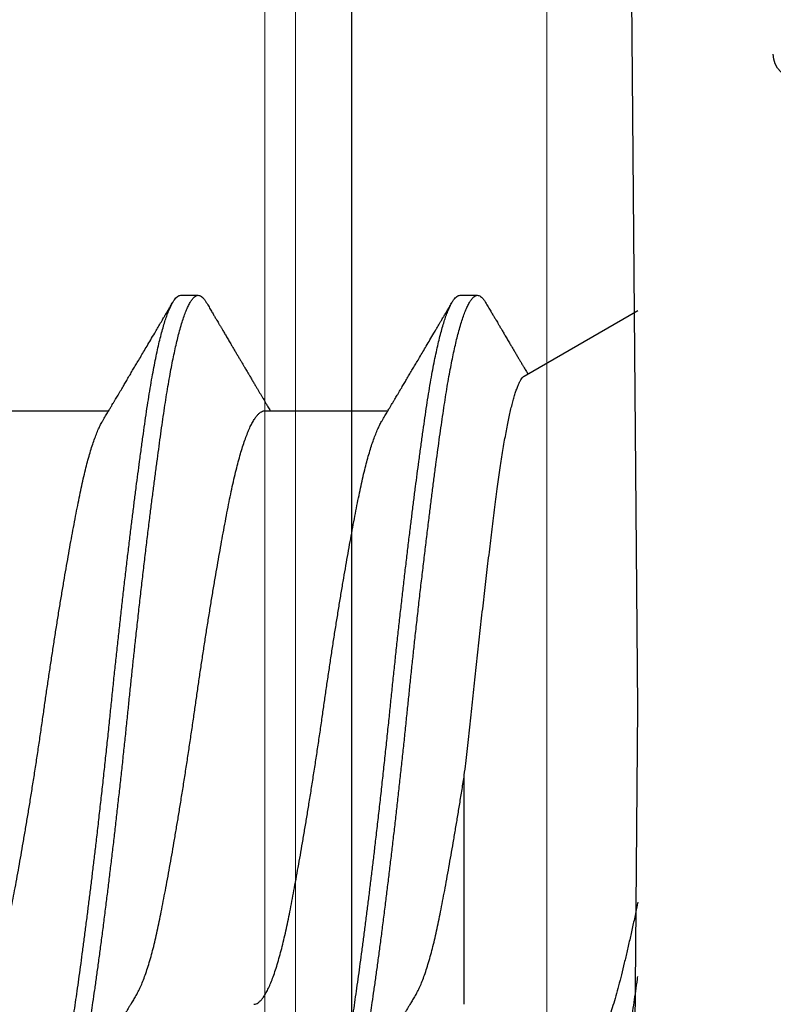
# Model space of a CAD drawing. Extents: x -113 to 432, y -193 to 216.
# Drawn here: x 332 to 332, y -91 to -90 of the extents above; entities that cross this region are included whole.
import ezdxf

# ---------------------------------------------------------------- set-up
doc = ezdxf.new("R2010")
doc.units = 0
doc.header["$LTSCALE"] = 10
doc.header["$MEASUREMENT"] = 0
doc.layers.add('.875 HAT CHANNEL', color=3, linetype='CONTINUOUS', lineweight=15)
doc.layers.add('ALB PLCP', color=10, linetype='CONTINUOUS')
doc.layers.add('LIGHTING', color=42, linetype='CONTINUOUS')

# ---------------------------------------------------------------- blocks, each defined once
blk = doc.blocks.new('#8X58-HWH-SD-TEK')
at = {"layer": 'ALB PLCP', "lineweight": 30}
for p, q in [((-0.05904, 0.12974), (-0.05904, 0.10525)), ((-0.082, 0.09091), (-0.082, 0.08744)), ((-0.05904, 0.07418), (-0.05904, 0.0497)), ((-0.082, 0.03536), (-0.082, 0.03188)), ((-0.06592, 0.02261), (-0.07897, 0)), ((0, 0), (-0.1494, 0.00125)), ((0.1494, 0.00125), (0, 0))]:
    blk.add_line(p, q, dxfattribs=at)
blk.add_arc((-0.13, -0.03195), 0.005, 0, 90, dxfattribs=at)
for points, knots in [([(0.05903, 0.13194), (0.05903, 0.13185), (0.05902, 0.13162), (0.05887, 0.13126), (0.05858, 0.13085), (0.05817, 0.13044), (0.05762, 0.13002), (0.05693, 0.12958), (0.05607, 0.12913), (0.05505, 0.12867), (0.05388, 0.1282), (0.05256, 0.12774), (0.05112, 0.12728), (0.04957, 0.12683), (0.04794, 0.12639), (0.04625, 0.12598), (0.04446, 0.12557), (0.04259, 0.12517), (0.04062, 0.12477), (0.03856, 0.12437), (0.0364, 0.12396), (0.03415, 0.12354), (0.0318, 0.12312), (0.02938, 0.12269), (0.02691, 0.12226), (0.02438, 0.12183), (0.0218, 0.1214), (0.0191, 0.12095), (0.01629, 0.1205), (0.01337, 0.12004), (0.01043, 0.11959), (0.00748, 0.11914), (0.00452, 0.11871), (0.00164, 0.11829), (-0.00119, 0.11789), (-0.00396, 0.11749), (-0.00674, 0.11708), (-0.00952, 0.11666), (-0.0123, 0.11623), (-0.01506, 0.1158), (-0.0178, 0.11537), (-0.0205, 0.11493), (-0.02315, 0.11449), (-0.02574, 0.11406), (-0.02824, 0.11362), (-0.03066, 0.1132), (-0.03301, 0.11278), (-0.0353, 0.11236), (-0.03752, 0.11194), (-0.03967, 0.11152), (-0.04172, 0.11112), (-0.04367, 0.11072), (-0.04554, 0.1103), (-0.04727, 0.10989), (-0.04888, 0.10947), (-0.05035, 0.10906), (-0.05173, 0.10864), (-0.053, 0.10822), (-0.05415, 0.1078), (-0.05519, 0.10738), (-0.0561, 0.10696), (-0.05672, 0.10664), (-0.057, 0.10647), (-0.05705, 0.10643)], [0, 0, 0, 0, 0.011697, 0.028009, 0.044154, 0.060404, 0.076741, 0.093148, 0.110921, 0.128729, 0.146548, 0.164352, 0.182118, 0.199821, 0.216434, 0.232951, 0.249354, 0.265625, 0.281799, 0.298091, 0.314513, 0.331046, 0.347672, 0.364371, 0.380825, 0.397312, 0.413813, 0.430307, 0.44809, 0.465819, 0.48347, 0.50102, 0.518448, 0.535731, 0.551905, 0.568176, 0.58458, 0.601097, 0.617711, 0.634401, 0.651148, 0.667931, 0.684731, 0.701527, 0.717998, 0.734427, 0.750793, 0.767078, 0.783892, 0.800581, 0.817125, 0.833663, 0.850345, 0.867154, 0.883102, 0.899128, 0.915215, 0.931345, 0.947501, 0.963663, 0.979815, 0.995937, 1, 1, 1, 1]), ([(0.08058, 0.12029), (0.08074, 0.1202), (0.08108, 0.11999), (0.08148, 0.11967), (0.08179, 0.11933), (0.08197, 0.11899), (0.08202, 0.11867), (0.08195, 0.11834), (0.08176, 0.11801), (0.08145, 0.11768), (0.08103, 0.11735), (0.0805, 0.11702), (0.07985, 0.11668), (0.07904, 0.11632), (0.07805, 0.11594), (0.07687, 0.11555), (0.07554, 0.11515), (0.07406, 0.11475), (0.07244, 0.11435), (0.07069, 0.11396), (0.06885, 0.11357), (0.06696, 0.11321), (0.06502, 0.11286), (0.063, 0.11251), (0.06089, 0.11218), (0.05869, 0.11184), (0.05641, 0.11152), (0.05404, 0.11118), (0.05157, 0.11084), (0.049, 0.1105), (0.04635, 0.11014), (0.04361, 0.10979), (0.04084, 0.10944), (0.03806, 0.10909), (0.03528, 0.10874), (0.03244, 0.1084), (0.02955, 0.10805), (0.02647, 0.10769), (0.02319, 0.10731), (0.01973, 0.10692), (0.01623, 0.10653), (0.01272, 0.10614), (0.00921, 0.10576), (0.0057, 0.10539), (0.00229, 0.10503), (-0.001, 0.1047), (-0.00421, 0.10437), (-0.00742, 0.10403), (-0.01064, 0.10368), (-0.01387, 0.10333), (-0.01708, 0.10298), (-0.02028, 0.10262), (-0.02345, 0.10226), (-0.0266, 0.10189), (-0.0297, 0.10153), (-0.03276, 0.10116), (-0.03571, 0.1008), (-0.03854, 0.10045), (-0.04125, 0.10011), (-0.0439, 0.09977), (-0.04648, 0.09944), (-0.04911, 0.09909), (-0.05178, 0.09873), (-0.05446, 0.09836), (-0.05703, 0.09799), (-0.05949, 0.09764), (-0.06184, 0.09727), (-0.0641, 0.0969), (-0.06619, 0.09653), (-0.06812, 0.09617), (-0.0699, 0.09581), (-0.07156, 0.09545), (-0.07312, 0.09509), (-0.07455, 0.09472), (-0.07587, 0.09436), (-0.07707, 0.09399), (-0.07813, 0.09363), (-0.07907, 0.09326), (-0.07988, 0.0929), (-0.08056, 0.09255), (-0.0811, 0.0922), (-0.08151, 0.09187), (-0.08179, 0.09154), (-0.08195, 0.09123), (-0.08202, 0.09102), (-0.082, 0.09091), (-0.082, 0.09091)], [0, 0, 0, 0, 0.009251, 0.021172, 0.033026, 0.044804, 0.056498, 0.068203, 0.079992, 0.091176, 0.102418, 0.113713, 0.125051, 0.136424, 0.149617, 0.162834, 0.176062, 0.189287, 0.202497, 0.215679, 0.228819, 0.240818, 0.252762, 0.264642, 0.27645, 0.288176, 0.299857, 0.311615, 0.323451, 0.335357, 0.347323, 0.35934, 0.371398, 0.382797, 0.394216, 0.405646, 0.417079, 0.428507, 0.441712, 0.454885, 0.468014, 0.481086, 0.494089, 0.507011, 0.519842, 0.531522, 0.543249, 0.555057, 0.566937, 0.578882, 0.590881, 0.602925, 0.615004, 0.627109, 0.63923, 0.651356, 0.663478, 0.674894, 0.686288, 0.697653, 0.70898, 0.720261, 0.733246, 0.746148, 0.758955, 0.771697, 0.784526, 0.797447, 0.810449, 0.822428, 0.834456, 0.846523, 0.85862, 0.870736, 0.882861, 0.894986, 0.9071, 0.919193, 0.931255, 0.943276, 0.955248, 0.966481, 0.977653, 0.988758, 0.999788, 1, 1, 1, 1]), ([(0.08198, 0.11522), (0.08199, 0.11516), (0.082, 0.11498), (0.08186, 0.11468), (0.08157, 0.11432), (0.08115, 0.11396), (0.08062, 0.11361), (0.07995, 0.11326), (0.07915, 0.1129), (0.07822, 0.11253), (0.07716, 0.11217), (0.07598, 0.1118), (0.07467, 0.11144), (0.07324, 0.11107), (0.0717, 0.11071), (0.07004, 0.11035), (0.06831, 0.11), (0.06652, 0.10966), (0.06468, 0.10933), (0.06276, 0.109), (0.06076, 0.10868), (0.05858, 0.10836), (0.0562, 0.10802), (0.0536, 0.10765), (0.05088, 0.10728), (0.04805, 0.1069), (0.04511, 0.10651), (0.04208, 0.10612), (0.03904, 0.10574), (0.03602, 0.10536), (0.03302, 0.105), (0.02996, 0.10463), (0.02686, 0.10426), (0.02372, 0.1039), (0.02055, 0.10354), (0.01735, 0.10318), (0.01414, 0.10282), (0.01092, 0.10247), (0.0077, 0.10213), (0.00448, 0.10179), (0.00134, 0.10146), (-0.00174, 0.10115), (-0.00476, 0.10084), (-0.00779, 0.10052), (-0.01083, 0.10019), (-0.01403, 0.09984), (-0.01738, 0.09947), (-0.02086, 0.09908), (-0.02432, 0.09869), (-0.02774, 0.09829), (-0.0311, 0.09789), (-0.03441, 0.09749), (-0.03756, 0.0971), (-0.04055, 0.09673), (-0.04337, 0.09637), (-0.04612, 0.09601), (-0.04878, 0.09566), (-0.05136, 0.09531), (-0.05384, 0.09497), (-0.05622, 0.09464), (-0.0585, 0.09431), (-0.0607, 0.09398), (-0.06282, 0.09364), (-0.06486, 0.0933), (-0.06676, 0.09295), (-0.06854, 0.09261), (-0.07019, 0.09228), (-0.07175, 0.09194), (-0.0732, 0.09159), (-0.07462, 0.09123), (-0.07599, 0.09085), (-0.07728, 0.09045), (-0.07841, 0.09005), (-0.07939, 0.08966), (-0.08021, 0.08927), (-0.08088, 0.08888), (-0.08138, 0.08851), (-0.08173, 0.08816), (-0.08194, 0.08782), (-0.08202, 0.08749), (-0.08198, 0.08716), (-0.08181, 0.08682), (-0.08151, 0.08648), (-0.08111, 0.08615), (-0.08075, 0.08593), (-0.08059, 0.08583)], [0, 0, 0, 0, 0.006105, 0.018921, 0.031831, 0.043737, 0.055704, 0.067722, 0.079781, 0.091871, 0.103984, 0.116108, 0.128234, 0.140351, 0.15245, 0.16452, 0.176552, 0.187853, 0.199103, 0.210295, 0.221422, 0.232476, 0.245222, 0.258061, 0.270991, 0.284001, 0.297079, 0.310212, 0.323388, 0.335494, 0.347615, 0.359741, 0.371863, 0.383969, 0.396052, 0.408099, 0.420102, 0.432052, 0.443938, 0.455752, 0.467486, 0.478496, 0.489569, 0.500712, 0.51192, 0.523183, 0.536275, 0.54942, 0.562605, 0.575817, 0.589043, 0.60227, 0.615486, 0.627578, 0.63964, 0.651661, 0.663632, 0.675543, 0.687385, 0.69915, 0.710835, 0.722554, 0.734355, 0.746229, 0.758168, 0.769476, 0.780825, 0.792208, 0.803615, 0.815039, 0.828267, 0.841493, 0.854703, 0.867886, 0.881027, 0.894115, 0.907138, 0.919007, 0.930803, 0.942515, 0.954204, 0.965975, 0.977822, 0.989738, 1, 1, 1, 1]), ([(0.05709, 0.09971), (0.05738, 0.09988), (0.05793, 0.10021), (0.05869, 0.10066), (0.05933, 0.10105), (0.05984, 0.10135), (0.06023, 0.10158), (0.0605, 0.10174), (0.0607, 0.10186), (0.06087, 0.10196), (0.06104, 0.10206), (0.06125, 0.10219), (0.06149, 0.10233), (0.06183, 0.10253), (0.06227, 0.10279), (0.06277, 0.10309), (0.06324, 0.10337), (0.06372, 0.10365), (0.06417, 0.10392), (0.06463, 0.1042), (0.0651, 0.10447), (0.06562, 0.10478), (0.06616, 0.1051), (0.06667, 0.10541), (0.06713, 0.10567), (0.06753, 0.10591), (0.06785, 0.1061), (0.06816, 0.10629), (0.06851, 0.10649), (0.06899, 0.10678), (0.06958, 0.10712), (0.07028, 0.10754), (0.07107, 0.108), (0.0718, 0.10844), (0.07245, 0.10882), (0.073, 0.10914), (0.07357, 0.10948), (0.07417, 0.10983), (0.07483, 0.11022), (0.07556, 0.11065), (0.07638, 0.11113), (0.07728, 0.11167), (0.0783, 0.11226), (0.07941, 0.11292), (0.08019, 0.11337), (0.0806, 0.11361)], [0, 0, 0, 0, 0.037452, 0.069936, 0.097446, 0.119974, 0.135044, 0.146593, 0.154619, 0.160653, 0.16804, 0.176897, 0.187225, 0.199026, 0.220543, 0.242765, 0.263011, 0.281281, 0.302918, 0.321078, 0.340301, 0.362599, 0.387976, 0.408896, 0.428175, 0.445746, 0.460328, 0.469565, 0.484956, 0.505203, 0.530309, 0.560272, 0.594177, 0.631384, 0.653664, 0.676981, 0.701335, 0.726729, 0.753702, 0.785168, 0.819353, 0.857925, 0.900887, 0.948244, 1, 1, 1, 1]), ([(-0.05706, 0.10643), (-0.05738, 0.10625), (-0.05796, 0.1059), (-0.05877, 0.10542), (-0.05945, 0.10501), (-0.06, 0.10468), (-0.06043, 0.10443), (-0.06072, 0.10425), (-0.06094, 0.10412), (-0.06114, 0.10401), (-0.06139, 0.10385), (-0.06174, 0.10365), (-0.06219, 0.10338), (-0.06282, 0.103), (-0.0636, 0.10254), (-0.06446, 0.10203), (-0.06531, 0.10153), (-0.06618, 0.10102), (-0.06707, 0.10049), (-0.06796, 0.09996), (-0.06891, 0.0994), (-0.06994, 0.09879), (-0.07106, 0.09813), (-0.07224, 0.09743), (-0.0735, 0.09669), (-0.0746, 0.09604), (-0.07548, 0.09552), (-0.07608, 0.09517), (-0.07661, 0.09486), (-0.07708, 0.09458), (-0.07743, 0.09438), (-0.0777, 0.09421), (-0.07796, 0.09407), (-0.07829, 0.09387), (-0.07873, 0.09361), (-0.07926, 0.0933), (-0.0799, 0.09293), (-0.08035, 0.09266), (-0.08059, 0.09252)], [0, 0, 0, 0, 0.039859, 0.074313, 0.103351, 0.126964, 0.144888, 0.157552, 0.165194, 0.172817, 0.182416, 0.197975, 0.216926, 0.239231, 0.279328, 0.315895, 0.348932, 0.388346, 0.426117, 0.463119, 0.501286, 0.547448, 0.594839, 0.643893, 0.697447, 0.755984, 0.783307, 0.809264, 0.832143, 0.851943, 0.868662, 0.876708, 0.886733, 0.900966, 0.919407, 0.942058, 0.968922, 1, 1, 1, 1]), ([(0.05708, 0.09971), (0.05703, 0.09968), (0.05674, 0.09949), (0.05606, 0.09915), (0.05505, 0.09868), (0.05387, 0.09822), (0.05256, 0.09775), (0.05112, 0.09729), (0.04957, 0.09684), (0.04794, 0.09641), (0.04625, 0.09599), (0.04446, 0.09558), (0.04259, 0.09518), (0.04062, 0.09479), (0.03856, 0.09439), (0.0364, 0.09398), (0.03415, 0.09356), (0.0318, 0.09313), (0.02938, 0.0927), (0.02691, 0.09227), (0.02438, 0.09184), (0.0218, 0.09141), (0.0191, 0.09097), (0.01629, 0.09052), (0.01337, 0.09006), (0.01043, 0.08961), (0.00748, 0.08916), (0.00452, 0.08872), (0.00164, 0.0883), (-0.00119, 0.0879), (-0.00396, 0.0875), (-0.00674, 0.08709), (-0.00952, 0.08668), (-0.0123, 0.08625), (-0.01506, 0.08582), (-0.0178, 0.08538), (-0.0205, 0.08495), (-0.02315, 0.08451), (-0.02574, 0.08407), (-0.02824, 0.08364), (-0.03066, 0.08321), (-0.03301, 0.08279), (-0.03533, 0.08237), (-0.03761, 0.08194), (-0.03984, 0.08151), (-0.04196, 0.08109), (-0.04398, 0.08067), (-0.04589, 0.08023), (-0.04767, 0.0798), (-0.04932, 0.07937), (-0.05082, 0.07894), (-0.05221, 0.0785), (-0.05349, 0.07807), (-0.05463, 0.07763), (-0.05566, 0.07719), (-0.05655, 0.07675), (-0.0573, 0.07632), (-0.05792, 0.07589), (-0.0584, 0.07547), (-0.05875, 0.07506), (-0.05896, 0.07466), (-0.05905, 0.07437), (-0.05903, 0.07421), (-0.05903, 0.07418)], [0, 0, 0, 0, 0.003712, 0.021476, 0.039274, 0.057083, 0.074878, 0.092635, 0.110328, 0.126932, 0.143441, 0.159835, 0.176098, 0.192263, 0.208547, 0.224959, 0.241483, 0.2581, 0.274791, 0.291236, 0.307715, 0.324206, 0.340692, 0.358465, 0.376185, 0.393827, 0.411368, 0.428786, 0.44606, 0.462225, 0.478488, 0.494883, 0.511392, 0.527996, 0.544677, 0.561415, 0.57819, 0.594981, 0.611768, 0.62823, 0.64465, 0.661008, 0.677285, 0.69475, 0.71208, 0.729253, 0.746456, 0.763813, 0.781302, 0.797894, 0.814565, 0.831296, 0.848066, 0.864856, 0.881645, 0.898411, 0.915136, 0.931798, 0.948379, 0.964565, 0.980638, 0.996579, 1, 1, 1, 1]), ([(-0.0806, 0.08583), (-0.08029, 0.08565), (-0.07971, 0.08531), (-0.07889, 0.08483), (-0.07818, 0.08442), (-0.07757, 0.08406), (-0.07706, 0.08376), (-0.07666, 0.08352), (-0.07635, 0.08334), (-0.07612, 0.0832), (-0.07593, 0.08309), (-0.07572, 0.08297), (-0.0755, 0.08283), (-0.07524, 0.08268), (-0.07496, 0.08252), (-0.07452, 0.08226), (-0.07391, 0.0819), (-0.07314, 0.08145), (-0.07241, 0.08102), (-0.07174, 0.08062), (-0.07113, 0.08026), (-0.07051, 0.0799), (-0.06989, 0.07953), (-0.0693, 0.07918), (-0.06878, 0.07887), (-0.06836, 0.07863), (-0.06805, 0.07844), (-0.0678, 0.0783), (-0.06754, 0.07814), (-0.06721, 0.07794), (-0.06682, 0.07771), (-0.06638, 0.07745), (-0.06584, 0.07713), (-0.06522, 0.07677), (-0.06456, 0.07637), (-0.06395, 0.07601), (-0.0634, 0.07568), (-0.06288, 0.07538), (-0.06239, 0.07509), (-0.06192, 0.07481), (-0.06147, 0.07454), (-0.061, 0.07426), (-0.06046, 0.07394), (-0.0598, 0.07355), (-0.05931, 0.07326), (-0.05904, 0.0731), (-0.05904, 0.07309)], [0, 0, 0, 0, 0.042573, 0.08038, 0.113424, 0.14171, 0.165239, 0.184014, 0.198259, 0.207616, 0.215827, 0.225248, 0.235879, 0.247718, 0.260767, 0.275024, 0.30881, 0.345241, 0.381963, 0.410264, 0.438735, 0.467377, 0.49619, 0.524619, 0.54926, 0.56953, 0.582357, 0.592543, 0.604022, 0.619433, 0.638213, 0.658604, 0.680479, 0.712968, 0.744785, 0.773077, 0.797847, 0.821909, 0.844414, 0.866309, 0.887929, 0.906924, 0.931856, 0.962717, 0.999499, 1, 1, 1, 1]), ([(0.05903, 0.07639), (0.05903, 0.07629), (0.05902, 0.07607), (0.05887, 0.0757), (0.05858, 0.0753), (0.05817, 0.07488), (0.05762, 0.07446), (0.05693, 0.07403), (0.05607, 0.07358), (0.05505, 0.07311), (0.05388, 0.07265), (0.05256, 0.07218), (0.05112, 0.07172), (0.04957, 0.07127), (0.04794, 0.07084), (0.04625, 0.07042), (0.04446, 0.07001), (0.04259, 0.06961), (0.04062, 0.06922), (0.03856, 0.06882), (0.0364, 0.06841), (0.03415, 0.06799), (0.0318, 0.06756), (0.02938, 0.06713), (0.02691, 0.0667), (0.02438, 0.06627), (0.0218, 0.06584), (0.0191, 0.0654), (0.01629, 0.06495), (0.01337, 0.06449), (0.01043, 0.06403), (0.00748, 0.06359), (0.00452, 0.06315), (0.00164, 0.06273), (-0.00119, 0.06233), (-0.00396, 0.06193), (-0.00674, 0.06152), (-0.00952, 0.0611), (-0.0123, 0.06068), (-0.01506, 0.06025), (-0.0178, 0.05981), (-0.0205, 0.05938), (-0.02315, 0.05894), (-0.02574, 0.0585), (-0.02824, 0.05807), (-0.03066, 0.05764), (-0.03301, 0.05722), (-0.0353, 0.0568), (-0.03752, 0.05638), (-0.03967, 0.05597), (-0.04172, 0.05556), (-0.04367, 0.05516), (-0.04554, 0.05475), (-0.04727, 0.05433), (-0.04888, 0.05392), (-0.05035, 0.0535), (-0.05173, 0.05309), (-0.053, 0.05267), (-0.05415, 0.05225), (-0.05519, 0.05182), (-0.0561, 0.0514), (-0.05672, 0.05109), (-0.057, 0.05091), (-0.05705, 0.05088)], [0, 0, 0, 0, 0.011697, 0.028009, 0.044154, 0.060404, 0.076741, 0.093148, 0.110921, 0.128729, 0.146548, 0.164352, 0.182118, 0.199821, 0.216434, 0.232951, 0.249354, 0.265625, 0.281799, 0.298091, 0.314513, 0.331046, 0.347672, 0.364371, 0.380825, 0.397312, 0.413813, 0.430307, 0.44809, 0.465819, 0.48347, 0.50102, 0.518448, 0.535731, 0.551905, 0.568176, 0.58458, 0.601097, 0.617711, 0.634401, 0.651148, 0.667931, 0.684731, 0.701527, 0.717998, 0.734427, 0.750793, 0.767078, 0.783892, 0.800581, 0.817125, 0.833663, 0.850345, 0.867154, 0.883102, 0.899128, 0.915215, 0.931345, 0.947501, 0.963663, 0.979815, 0.995937, 1, 1, 1, 1]), ([(0.08058, 0.06474), (0.08074, 0.06465), (0.08108, 0.06444), (0.08148, 0.06412), (0.08179, 0.06378), (0.08197, 0.06344), (0.08202, 0.06311), (0.08195, 0.06278), (0.08176, 0.06245), (0.08145, 0.06212), (0.08103, 0.06179), (0.0805, 0.06146), (0.07985, 0.06112), (0.07904, 0.06077), (0.07805, 0.06039), (0.07687, 0.05999), (0.07554, 0.05959), (0.07406, 0.05919), (0.07244, 0.05879), (0.07069, 0.0584), (0.06885, 0.05802), (0.06696, 0.05765), (0.06502, 0.0573), (0.063, 0.05696), (0.06089, 0.05662), (0.05869, 0.05629), (0.05641, 0.05596), (0.05404, 0.05563), (0.05157, 0.05529), (0.049, 0.05494), (0.04635, 0.05459), (0.04361, 0.05423), (0.04084, 0.05388), (0.03806, 0.05353), (0.03528, 0.05319), (0.03244, 0.05284), (0.02955, 0.0525), (0.02647, 0.05213), (0.02319, 0.05176), (0.01973, 0.05136), (0.01623, 0.05097), (0.01272, 0.05059), (0.00921, 0.05021), (0.0057, 0.04983), (0.00229, 0.04948), (-0.001, 0.04914), (-0.00421, 0.04881), (-0.00742, 0.04847), (-0.01064, 0.04813), (-0.01387, 0.04778), (-0.01708, 0.04742), (-0.02028, 0.04706), (-0.02345, 0.0467), (-0.0266, 0.04634), (-0.0297, 0.04597), (-0.03276, 0.04561), (-0.03571, 0.04525), (-0.03854, 0.0449), (-0.04125, 0.04456), (-0.0439, 0.04422), (-0.04648, 0.04388), (-0.04911, 0.04353), (-0.05178, 0.04317), (-0.05446, 0.0428), (-0.05703, 0.04244), (-0.05949, 0.04208), (-0.06184, 0.04172), (-0.0641, 0.04134), (-0.06619, 0.04098), (-0.06812, 0.04061), (-0.0699, 0.04026), (-0.07156, 0.03989), (-0.07312, 0.03953), (-0.07455, 0.03917), (-0.07587, 0.0388), (-0.07707, 0.03843), (-0.07813, 0.03807), (-0.07907, 0.03771), (-0.07988, 0.03735), (-0.08056, 0.03699), (-0.0811, 0.03664), (-0.08151, 0.03631), (-0.08179, 0.03599), (-0.08195, 0.03567), (-0.08202, 0.03546), (-0.082, 0.03536), (-0.082, 0.03536)], [0, 0, 0, 0, 0.009251, 0.021172, 0.033026, 0.044804, 0.056498, 0.068203, 0.079992, 0.091176, 0.102418, 0.113713, 0.125051, 0.136424, 0.149617, 0.162834, 0.176062, 0.189287, 0.202497, 0.215679, 0.228819, 0.240818, 0.252762, 0.264642, 0.27645, 0.288176, 0.299857, 0.311615, 0.323451, 0.335357, 0.347323, 0.35934, 0.371398, 0.382797, 0.394216, 0.405646, 0.417079, 0.428507, 0.441712, 0.454885, 0.468014, 0.481086, 0.494089, 0.507011, 0.519842, 0.531522, 0.543249, 0.555057, 0.566937, 0.578882, 0.590881, 0.602925, 0.615004, 0.627109, 0.63923, 0.651356, 0.663478, 0.674894, 0.686288, 0.697653, 0.70898, 0.720261, 0.733246, 0.746148, 0.758955, 0.771697, 0.784526, 0.797447, 0.810449, 0.822428, 0.834456, 0.846523, 0.85862, 0.870736, 0.882861, 0.894986, 0.9071, 0.919193, 0.931255, 0.943276, 0.955248, 0.966481, 0.977653, 0.988758, 0.999788, 1, 1, 1, 1]), ([(0.08198, 0.05966), (0.08199, 0.0596), (0.082, 0.05943), (0.08186, 0.05913), (0.08157, 0.05877), (0.08115, 0.05841), (0.08062, 0.05806), (0.07995, 0.0577), (0.07915, 0.05734), (0.07822, 0.05698), (0.07716, 0.05661), (0.07598, 0.05625), (0.07467, 0.05588), (0.07324, 0.05552), (0.0717, 0.05515), (0.07004, 0.05479), (0.06831, 0.05444), (0.06652, 0.0541), (0.06468, 0.05377), (0.06276, 0.05345), (0.06076, 0.05313), (0.05858, 0.0528), (0.0562, 0.05246), (0.0536, 0.05209), (0.05088, 0.05172), (0.04805, 0.05134), (0.04511, 0.05095), (0.04208, 0.05056), (0.03904, 0.05018), (0.03602, 0.04981), (0.03302, 0.04944), (0.02996, 0.04907), (0.02686, 0.04871), (0.02372, 0.04834), (0.02055, 0.04798), (0.01735, 0.04762), (0.01414, 0.04727), (0.01092, 0.04692), (0.0077, 0.04657), (0.00448, 0.04623), (0.00134, 0.04591), (-0.00174, 0.04559), (-0.00476, 0.04528), (-0.00779, 0.04496), (-0.01083, 0.04464), (-0.01403, 0.04429), (-0.01738, 0.04392), (-0.02086, 0.04353), (-0.02432, 0.04313), (-0.02774, 0.04273), (-0.0311, 0.04233), (-0.03441, 0.04193), (-0.03756, 0.04155), (-0.04055, 0.04117), (-0.04337, 0.04081), (-0.04612, 0.04046), (-0.04878, 0.0401), (-0.05136, 0.03976), (-0.05384, 0.03942), (-0.05622, 0.03908), (-0.0585, 0.03875), (-0.0607, 0.03842), (-0.06282, 0.03809), (-0.06486, 0.03774), (-0.06676, 0.0374), (-0.06854, 0.03706), (-0.07019, 0.03672), (-0.07175, 0.03638), (-0.0732, 0.03604), (-0.07462, 0.03568), (-0.07599, 0.03529), (-0.07728, 0.0349), (-0.07841, 0.0345), (-0.07939, 0.0341), (-0.08021, 0.03371), (-0.08088, 0.03332), (-0.08138, 0.03295), (-0.08173, 0.0326), (-0.08194, 0.03226), (-0.08202, 0.03193), (-0.08198, 0.0316), (-0.08181, 0.03127), (-0.08151, 0.03093), (-0.08111, 0.0306), (-0.08075, 0.03038), (-0.08059, 0.03028)], [0, 0, 0, 0, 0.006105, 0.018921, 0.031831, 0.043737, 0.055704, 0.067722, 0.079781, 0.091871, 0.103984, 0.116108, 0.128234, 0.140351, 0.15245, 0.16452, 0.176552, 0.187853, 0.199103, 0.210295, 0.221422, 0.232476, 0.245222, 0.258061, 0.270991, 0.284001, 0.297079, 0.310212, 0.323388, 0.335494, 0.347615, 0.359741, 0.371863, 0.383969, 0.396052, 0.408099, 0.420102, 0.432052, 0.443938, 0.455752, 0.467486, 0.478496, 0.489569, 0.500712, 0.51192, 0.523183, 0.536275, 0.54942, 0.562605, 0.575817, 0.589043, 0.60227, 0.615486, 0.627578, 0.63964, 0.651661, 0.663632, 0.675543, 0.687385, 0.69915, 0.710835, 0.722554, 0.734355, 0.746229, 0.758168, 0.769476, 0.780825, 0.792208, 0.803615, 0.815039, 0.828267, 0.841493, 0.854703, 0.867886, 0.881027, 0.894115, 0.907138, 0.919007, 0.930803, 0.942515, 0.954204, 0.965975, 0.977822, 0.989738, 1, 1, 1, 1]), ([(0.05709, 0.04415), (0.05738, 0.04433), (0.05793, 0.04465), (0.05869, 0.04511), (0.05933, 0.04549), (0.05984, 0.0458), (0.06023, 0.04602), (0.0605, 0.04619), (0.0607, 0.0463), (0.06087, 0.0464), (0.06104, 0.04651), (0.06125, 0.04663), (0.06149, 0.04678), (0.06183, 0.04698), (0.06227, 0.04724), (0.06277, 0.04753), (0.06324, 0.04782), (0.06372, 0.0481), (0.06417, 0.04837), (0.06463, 0.04864), (0.0651, 0.04892), (0.06562, 0.04923), (0.06616, 0.04955), (0.06667, 0.04985), (0.06713, 0.05012), (0.06753, 0.05036), (0.06785, 0.05055), (0.06816, 0.05073), (0.06851, 0.05094), (0.06899, 0.05122), (0.06958, 0.05157), (0.07028, 0.05198), (0.07107, 0.05245), (0.0718, 0.05288), (0.07245, 0.05326), (0.073, 0.05359), (0.07357, 0.05392), (0.07417, 0.05428), (0.07483, 0.05467), (0.07556, 0.05509), (0.07638, 0.05558), (0.07728, 0.05611), (0.0783, 0.0567), (0.07941, 0.05736), (0.08019, 0.05782), (0.0806, 0.05806)], [0, 0, 0, 0, 0.037452, 0.069936, 0.097446, 0.119974, 0.135044, 0.146593, 0.154619, 0.160653, 0.16804, 0.176897, 0.187225, 0.199026, 0.220543, 0.242765, 0.263011, 0.281281, 0.302918, 0.321078, 0.340301, 0.362599, 0.387976, 0.408896, 0.428175, 0.445746, 0.460328, 0.469565, 0.484956, 0.505203, 0.530309, 0.560272, 0.594177, 0.631384, 0.653664, 0.676981, 0.701335, 0.726729, 0.753702, 0.785168, 0.819353, 0.857925, 0.900887, 0.948244, 1, 1, 1, 1]), ([(-0.05706, 0.05088), (-0.05738, 0.05069), (-0.05796, 0.05034), (-0.05877, 0.04986), (-0.05945, 0.04946), (-0.06, 0.04913), (-0.06043, 0.04887), (-0.06072, 0.0487), (-0.06094, 0.04857), (-0.06114, 0.04845), (-0.06139, 0.0483), (-0.06174, 0.04809), (-0.06219, 0.04783), (-0.06282, 0.04745), (-0.0636, 0.04699), (-0.06446, 0.04648), (-0.06531, 0.04597), (-0.06618, 0.04546), (-0.06707, 0.04493), (-0.06796, 0.04441), (-0.06891, 0.04384), (-0.06994, 0.04323), (-0.07106, 0.04257), (-0.07224, 0.04188), (-0.0735, 0.04113), (-0.0746, 0.04049), (-0.07548, 0.03997), (-0.07608, 0.03962), (-0.07661, 0.0393), (-0.07708, 0.03903), (-0.07743, 0.03882), (-0.0777, 0.03866), (-0.07796, 0.03851), (-0.07829, 0.03831), (-0.07873, 0.03806), (-0.07926, 0.03774), (-0.0799, 0.03737), (-0.08035, 0.0371), (-0.08059, 0.03696)], [0, 0, 0, 0, 0.039859, 0.074313, 0.103351, 0.126964, 0.144888, 0.157552, 0.165194, 0.172817, 0.182416, 0.197975, 0.216926, 0.239231, 0.279328, 0.315895, 0.348932, 0.388346, 0.426117, 0.463119, 0.501286, 0.547448, 0.594839, 0.643893, 0.697447, 0.755984, 0.783307, 0.809264, 0.832143, 0.851943, 0.868662, 0.876708, 0.886733, 0.900966, 0.919407, 0.942058, 0.968922, 1, 1, 1, 1]), ([(0.05708, 0.04415), (0.05703, 0.04412), (0.05674, 0.04394), (0.05606, 0.04359), (0.05505, 0.04313), (0.05387, 0.04266), (0.05256, 0.0422), (0.05112, 0.04174), (0.04957, 0.04129), (0.04794, 0.04085), (0.04625, 0.04044), (0.04446, 0.04003), (0.04259, 0.03963), (0.04062, 0.03923), (0.03856, 0.03883), (0.0364, 0.03842), (0.03415, 0.038), (0.0318, 0.03758), (0.02938, 0.03715), (0.02691, 0.03672), (0.02438, 0.03629), (0.0218, 0.03586), (0.0191, 0.03541), (0.01632, 0.03497), (0.01439, 0.03466), (0.01345, 0.03452)], [0, 0, 0, 0, 0.009881, 0.05717, 0.104551, 0.15196, 0.199332, 0.2466, 0.293702, 0.337904, 0.381851, 0.425494, 0.468786, 0.511819, 0.555167, 0.598859, 0.642847, 0.687083, 0.731515, 0.775294, 0.81916, 0.863062, 0.906948, 0.954262, 1, 1, 1, 1]), ([(0.01345, 0.03452), (0.01267, 0.03442), (0.01111, 0.03424), (0.00874, 0.03397), (0.00634, 0.0337), (0.0039, 0.03343), (0.00143, 0.03317), (-0.00108, 0.0329), (-0.00359, 0.03264), (-0.00609, 0.03237), (-0.00857, 0.0321), (-0.01103, 0.03183), (-0.01348, 0.03156), (-0.01594, 0.03128), (-0.0184, 0.031), (-0.02085, 0.03072), (-0.02327, 0.03044), (-0.02567, 0.03016), (-0.02804, 0.02988), (-0.03037, 0.0296), (-0.03265, 0.02932), (-0.03491, 0.02904), (-0.03713, 0.02876), (-0.03931, 0.02848), (-0.04143, 0.02821), (-0.04346, 0.02795), (-0.04539, 0.02769), (-0.04723, 0.02743), (-0.04901, 0.02717), (-0.05073, 0.0269), (-0.05237, 0.02663), (-0.05395, 0.02635), (-0.05544, 0.02608), (-0.05685, 0.0258), (-0.05817, 0.02552), (-0.05941, 0.02523), (-0.06054, 0.02495), (-0.06158, 0.02467), (-0.06253, 0.02438), (-0.06337, 0.0241), (-0.0641, 0.02381), (-0.06471, 0.02354), (-0.0652, 0.02327), (-0.06557, 0.023), (-0.06581, 0.02278), (-0.06588, 0.02265), (-0.06591, 0.0226)], [0, 0, 0, 0, 0.021589, 0.043179, 0.064919, 0.086658, 0.108866, 0.131074, 0.153436, 0.175799, 0.197686, 0.219573, 0.241601, 0.263629, 0.286103, 0.308576, 0.331203, 0.35383, 0.376501, 0.399172, 0.422001, 0.44483, 0.468156, 0.491481, 0.514979, 0.538477, 0.56113, 0.583784, 0.606582, 0.62938, 0.65263, 0.67588, 0.699284, 0.722688, 0.746368, 0.770047, 0.793889, 0.817732, 0.842089, 0.866447, 0.890983, 0.915518, 0.939274, 0.963031, 0.986951, 1, 1, 1, 1]), ([(0.05903, 0.03452), (0.05903, 0.03452), (0.05905, 0.03452), (0.05896, 0.03452), (0.05878, 0.03452), (0.05848, 0.03452), (0.05808, 0.03452), (0.05759, 0.03452), (0.057, 0.03452), (0.0563, 0.03452), (0.05549, 0.03452), (0.05458, 0.03452), (0.05356, 0.03452), (0.05246, 0.03452), (0.05127, 0.03452), (0.05001, 0.03452), (0.04866, 0.03452), (0.04721, 0.03452), (0.04567, 0.03452), (0.04403, 0.03452), (0.0423, 0.03452), (0.04052, 0.03452), (0.03868, 0.03452), (0.0368, 0.03452), (0.03484, 0.03452), (0.03281, 0.03452), (0.0307, 0.03452), (0.02852, 0.03452), (0.02628, 0.03452), (0.02392, 0.03452), (0.02143, 0.03452), (0.01882, 0.03452), (0.01616, 0.03452), (0.01435, 0.03452), (0.01345, 0.03452)], [0, 0, 0, 0, 0.008935, 0.040716, 0.072731, 0.104746, 0.135636, 0.166526, 0.19763, 0.228735, 0.260516, 0.292297, 0.324312, 0.356327, 0.387217, 0.418107, 0.449212, 0.480316, 0.512097, 0.543878, 0.575893, 0.607908, 0.638798, 0.669688, 0.700793, 0.731897, 0.763678, 0.795459, 0.827474, 0.85949, 0.894461, 0.929432, 0.964716, 1, 1, 1, 1]), ([(-0.0806, 0.03028), (-0.08029, 0.0301), (-0.07971, 0.02976), (-0.07889, 0.02928), (-0.07818, 0.02886), (-0.07757, 0.0285), (-0.07706, 0.0282), (-0.07666, 0.02796), (-0.07635, 0.02778), (-0.07612, 0.02765), (-0.07593, 0.02753), (-0.07572, 0.02741), (-0.0755, 0.02728), (-0.07524, 0.02713), (-0.07496, 0.02696), (-0.07452, 0.0267), (-0.07391, 0.02635), (-0.07314, 0.02589), (-0.07241, 0.02546), (-0.07174, 0.02507), (-0.07113, 0.0247), (-0.07051, 0.02434), (-0.06989, 0.02398), (-0.0693, 0.02363), (-0.06878, 0.02332), (-0.06836, 0.02307), (-0.06805, 0.02289), (-0.0678, 0.02274), (-0.06754, 0.02258), (-0.06721, 0.02239), (-0.06682, 0.02216), (-0.06652, 0.02198), (-0.06636, 0.02188), (-0.06634, 0.02187)], [0, 0, 0, 0, 0.0644128, 0.1216145, 0.1716108, 0.2144065, 0.2500057, 0.2784119, 0.2999648, 0.3141226, 0.3265459, 0.3407996, 0.3568834, 0.3747968, 0.3945393, 0.4161103, 0.4672289, 0.5223478, 0.5779086, 0.6207277, 0.663805, 0.7071403, 0.7507332, 0.7937469, 0.8310276, 0.8616971, 0.8811035, 0.8965149, 0.9138825, 0.9371998, 0.965614, 0.9964657, 1, 1, 1, 1]), ([(0.03875, 0), (0.03939, 0.00013), (0.04095, 0.00046), (0.04333, 0.00097), (0.04592, 0.00155), (0.04842, 0.00212), (0.05084, 0.00269), (0.05316, 0.00326), (0.05535, 0.00382), (0.05739, 0.00438), (0.05928, 0.00494), (0.06104, 0.00552), (0.0627, 0.00611), (0.06423, 0.00671), (0.06563, 0.00733), (0.06688, 0.00796), (0.06795, 0.00856), (0.06884, 0.00915), (0.06957, 0.00972), (0.07017, 0.01029), (0.07065, 0.01087), (0.071, 0.01145), (0.07122, 0.01203), (0.0713, 0.01261), (0.07123, 0.01318), (0.07109, 0.01364), (0.07093, 0.01391), (0.07087, 0.01399)], [0, 0, 0, 0, 0.029635, 0.071771, 0.113908, 0.156961, 0.200013, 0.243384, 0.286755, 0.328458, 0.370162, 0.412202, 0.454243, 0.497351, 0.540459, 0.583938, 0.627416, 0.666202, 0.704989, 0.744044, 0.783099, 0.822998, 0.862898, 0.903089, 0.943281, 0.982167, 1, 1, 1, 1]), ([(0.08058, 0.00918), (0.08074, 0.00909), (0.08108, 0.00888), (0.08148, 0.00856), (0.08179, 0.00822), (0.08197, 0.00788), (0.08202, 0.00756), (0.08195, 0.00723), (0.08176, 0.0069), (0.08145, 0.00657), (0.08103, 0.00624), (0.0805, 0.00591), (0.07985, 0.00557), (0.07904, 0.00521), (0.07805, 0.00483), (0.07687, 0.00443), (0.07554, 0.00404), (0.07406, 0.00364), (0.07244, 0.00324), (0.07069, 0.00284), (0.06885, 0.00246), (0.06696, 0.0021), (0.06502, 0.00175), (0.063, 0.0014), (0.06089, 0.00107), (0.05869, 0.00073), (0.05641, 0.00041), (0.05468, 0.00016), (0.05368, 0.00002), (0.05351, 0)], [0, 0, 0, 0, 0.02945, 0.067398, 0.105133, 0.142626, 0.179852, 0.217114, 0.25464, 0.290242, 0.326031, 0.361985, 0.398077, 0.434283, 0.476281, 0.518355, 0.560463, 0.602563, 0.644615, 0.686577, 0.728407, 0.766603, 0.804625, 0.842443, 0.88003, 0.917359, 0.954542, 0.991972, 1, 1, 1, 1])]:
    blk.add_open_spline(points, degree=3, knots=knots, dxfattribs=at)

msp = doc.modelspace()

# ---------------------------------------------------------------- linework, layer by layer
at = {"layer": '.875 HAT CHANNEL', "ltscale": 0.09375}
msp.add_line((332.190781, -89.852238), (332.190781, -93.918084), dxfattribs=at)
msp.add_lwpolyline([(332.196891, -90.835642), (332.196891, -90.109512), (332.246891, -90.109512), (332.246891, -90.825642, 0.4142136), (332.286891, -90.865642), (332.485752, -90.865642, -0.4142136), (332.565752, -90.945642), (332.565752, -91.405393), (332.515752, -91.405393), (332.515752, -90.955642, 0.4142136), (332.475752, -90.915642), (332.276891, -90.915642, -0.4142136)], format="xyb", close=True, dxfattribs=at)
at = {"layer": 'LIGHTING', "ltscale": 0.09375}
msp.add_line((332.208059, -89.852238), (332.208059, -93.918084), dxfattribs=at)

# ---------------------------------------------------------------- block references
at = {"layer": 'ALB PLCP', "ltscale": 0.09375, "xscale": -1, "rotation": 90}
msp.add_blockref('#8X58-HWH-SD-TEK', (332.264981, -90.511503), dxfattribs=at)

doc.saveas('drawing.dxf')
